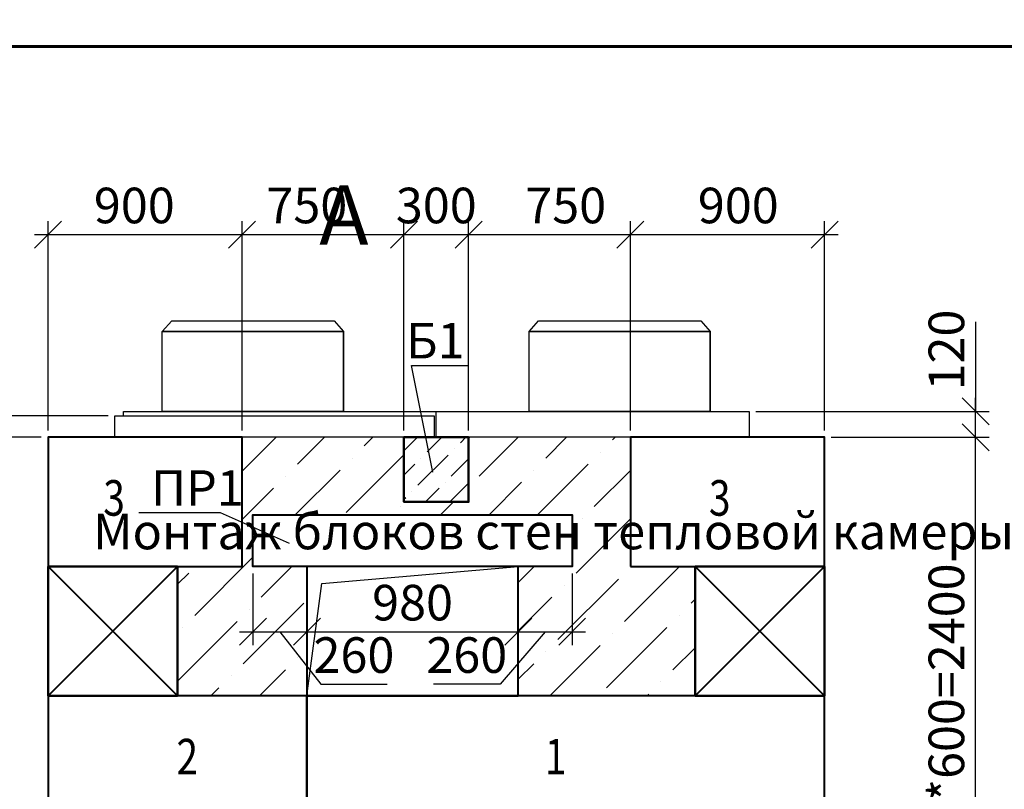
# Model space of a CAD drawing. Units: millimetres. Extents: x -3013968 to 1541824, y -3770845 to 271882.
# Drawn here: x -1283049 to -1273920, y -2325842 to -2318702 of the extents above; entities that cross this region are included whole.
import ezdxf
from ezdxf import colors
from ezdxf.entities.mleader import LeaderData, LeaderLine
from ezdxf.enums import TextEntityAlignment as Align
from ezdxf.math import Vec2, Vec3

# ---------------------------------------------------------------- set-up
doc = ezdxf.new("R2010")
doc.units = ezdxf.units.MM
doc.layers.get('Defpoints').update_dxf_attribs({"lineweight": 25})
for name, color, linetype, lineweight in [('---Размеры (ЖБ)', 182, 'Continuous', 25), ('---Тонкие', 6, 'Continuous', 25), ('0.1-Толстые', 7, 'Continuous', 50), ('Текст', 232, 'Continuous', 25), ('Чертежная', 7, 'Continuous', 25)]:
    doc.layers.add(name, color=color, linetype=linetype, lineweight=lineweight)
doc.layers.add('Форматы', color=7, linetype='Continuous')
doc.styles.add('Geniso', font='geniso.shx', dxfattribs={"width": 0.7, "oblique": 15})
doc.styles.add('Группа 2', font='geniso.shx', dxfattribs={"width": 0.8, "oblique": 15, "height": 330})
doc.dimstyles.new('1-50', dxfattribs={"dimscale": 100, "dimtxt": 3.3, "dimasz": 2.5, "dimexe": 1.25, "dimexo": 0.625, "dimtad": 1, "dimdec": 0, "dimlfac": 0.5, "dimtxsty": 'Geniso', "dimblk": 'OBLIQUE', "dimcen": 2.5, "dimdle": 1.25, "dimadec": 0, "dimazin": 0, "dimtfac": 1, "dimtdec": 0, "dimtmove": 1, "dimatfit": 2, "dimfxl": 1, "dimtfill": 1, "dimarcsym": 0})

# ---------------------------------------------------------------- blocks, each defined once
blk = doc.blocks.new('_Oblique')
at = {"color": 0, "linetype": 'ByBlock', "lineweight": -2}
blk.add_line((-0.5, -0.5), (0.5, 0.5), dxfattribs=at)
blk = doc.blocks.new('*D6560')
at = {"layer": 'Defpoints', "color": 0, "ltscale": 100, "transparency": 16777216}
for p in [(-1275586.5, -2322575.8), (-1274186.5, -2322575.8), (-1275186.5, -2327375.8)]:
    blk.add_point(p, dxfattribs=at)
at = {"layer": 'Чертежная', "color": 0, "lineweight": -2, "ltscale": 100, "transparency": 16777216}
for p, q in [((-1274186.5, -2327500.8), (-1274186.5, -2322450.8)), ((-1275524, -2322575.8), (-1274061.5, -2322575.8)), ((-1275124, -2327375.8), (-1274061.5, -2327375.8))]:
    blk.add_line(p, q, dxfattribs=at)
at = {"layer": 'Чертежная', "color": 0, "lineweight": -2, "ltscale": 100, "transparency": 16777216, "xscale": 250, "yscale": 250, "zscale": 250}
for p, rotation in [((-1274186.5, -2322575.8), 90), ((-1274186.5, -2327375.8), 270)]:
    blk.add_blockref('_Oblique', p, dxfattribs=dict(at, rotation=rotation))
at = {"layer": 'Чертежная', "color": 0, "ltscale": 100, "transparency": 16777216, "insert": (-1274414, -2324975.8), "char_height": 330, "attachment_point": 5, "rotation": 90, "style": 'Geniso', "bg_fill": 3, "box_fill_scale": 1.1, "bg_fill_color": 256, "bg_fill_true_color": 13158600, "bg_fill_transparency": 0}
blk.add_mtext('4*600=2400', dxfattribs=at)
blk = doc.blocks.new('_None')
blk = doc.blocks.new('*D6561')
at = {"layer": 'Defpoints', "color": 0, "ltscale": 100, "transparency": 16777216}
for p in [(-1280986.5, -2320695.8), (-1282786.5, -2322575.8), (-1280986.5, -2322575.8)]:
    blk.add_point(p, dxfattribs=at)
at = {"layer": 'Чертежная', "color": 0, "lineweight": -2, "ltscale": 100, "transparency": 16777216}
for p, q in [((-1282786.5, -2322513.3), (-1282786.5, -2320570.8)), ((-1280986.5, -2322513.3), (-1280986.5, -2320570.8)), ((-1282911.5, -2320695.8), (-1280861.5, -2320695.8))]:
    blk.add_line(p, q, dxfattribs=at)
at = {"layer": 'Чертежная', "color": 0, "lineweight": -2, "ltscale": 100, "transparency": 16777216, "xscale": 250, "yscale": 250, "zscale": 250, "rotation": 180}
blk.add_blockref('_Oblique', (-1282786.5, -2320695.8), dxfattribs=at)
at = {"layer": 'Чертежная', "color": 0, "lineweight": -2, "ltscale": 100, "transparency": 16777216, "xscale": 250, "yscale": 250, "zscale": 250}
blk.add_blockref('_Oblique', (-1280986.5, -2320695.8), dxfattribs=at)
at = {"layer": 'Чертежная', "color": 0, "ltscale": 100, "transparency": 16777216, "insert": (-1281986.5, -2320468.3), "char_height": 330, "attachment_point": 5, "style": 'Geniso', "bg_fill": 3, "box_fill_scale": 1.1, "bg_fill_color": 256, "bg_fill_true_color": 13158600, "bg_fill_transparency": 0}
blk.add_mtext('900', dxfattribs=at)
blk = doc.blocks.new('*D6562')
at = {"layer": 'Defpoints', "color": 0, "ltscale": 100, "transparency": 16777216}
for p in [(-1279486.5, -2320695.8), (-1280986.5, -2322575.8), (-1279486.5, -2322575.8)]:
    blk.add_point(p, dxfattribs=at)
at = {"layer": 'Чертежная', "color": 0, "lineweight": -2, "ltscale": 100, "transparency": 16777216}
for p, q in [((-1280986.5, -2322513.3), (-1280986.5, -2320570.8)), ((-1279486.5, -2322513.3), (-1279486.5, -2320570.8)), ((-1281111.5, -2320695.8), (-1279361.5, -2320695.8))]:
    blk.add_line(p, q, dxfattribs=at)
at = {"layer": 'Чертежная', "color": 0, "lineweight": -2, "ltscale": 100, "transparency": 16777216, "xscale": 250, "yscale": 250, "zscale": 250, "rotation": 180}
blk.add_blockref('_Oblique', (-1280986.5, -2320695.8), dxfattribs=at)
at = {"layer": 'Чертежная', "color": 0, "lineweight": -2, "ltscale": 100, "transparency": 16777216, "xscale": 250, "yscale": 250, "zscale": 250}
blk.add_blockref('_Oblique', (-1279486.5, -2320695.8), dxfattribs=at)
at = {"layer": 'Чертежная', "color": 0, "ltscale": 100, "transparency": 16777216, "insert": (-1280386.5, -2320468.3), "char_height": 330, "attachment_point": 5, "style": 'Geniso', "bg_fill": 3, "box_fill_scale": 1.1, "bg_fill_color": 256, "bg_fill_true_color": 13158600, "bg_fill_transparency": 0}
blk.add_mtext('750', dxfattribs=at)
blk = doc.blocks.new('*D6563')
at = {"layer": 'Defpoints', "color": 0, "ltscale": 100, "transparency": 16777216}
for p in [(-1278886.5, -2320695.8), (-1279486.5, -2322575.8), (-1278886.5, -2322575.8)]:
    blk.add_point(p, dxfattribs=at)
at = {"layer": 'Чертежная', "color": 0, "lineweight": -2, "ltscale": 100, "transparency": 16777216}
for p, q in [((-1279486.5, -2322513.3), (-1279486.5, -2320570.8)), ((-1278886.5, -2322513.3), (-1278886.5, -2320570.8)), ((-1279611.5, -2320695.8), (-1278761.5, -2320695.8))]:
    blk.add_line(p, q, dxfattribs=at)
at = {"layer": 'Чертежная', "color": 0, "ltscale": 100, "transparency": 16777216, "insert": (-1279186.5, -2320468.3), "char_height": 330, "attachment_point": 5, "style": 'Geniso', "bg_fill": 3, "box_fill_scale": 1.1, "bg_fill_color": 256, "bg_fill_true_color": 13158600, "bg_fill_transparency": 0}
blk.add_mtext('300', dxfattribs=at)
at = {"layer": 'Чертежная', "color": 0, "lineweight": -2, "ltscale": 100, "transparency": 16777216, "xscale": 250, "yscale": 250, "zscale": 250, "rotation": 180}
blk.add_blockref('_Oblique', (-1279486.5, -2320695.8), dxfattribs=at)
at = {"layer": 'Чертежная', "color": 0, "lineweight": -2, "ltscale": 100, "transparency": 16777216, "xscale": 250, "yscale": 250, "zscale": 250}
blk.add_blockref('_Oblique', (-1278886.5, -2320695.8), dxfattribs=at)
blk = doc.blocks.new('*D6564')
at = {"layer": 'Defpoints', "color": 0, "ltscale": 100, "transparency": 16777216}
for p in [(-1277386.5, -2320695.8), (-1278886.5, -2322575.8), (-1277386.5, -2322575.8)]:
    blk.add_point(p, dxfattribs=at)
at = {"layer": 'Чертежная', "color": 0, "lineweight": -2, "ltscale": 100, "transparency": 16777216}
for p, q in [((-1278886.5, -2322513.3), (-1278886.5, -2320570.8)), ((-1277386.5, -2322513.3), (-1277386.5, -2320570.8)), ((-1279011.5, -2320695.8), (-1277261.5, -2320695.8))]:
    blk.add_line(p, q, dxfattribs=at)
at = {"layer": 'Чертежная', "color": 0, "lineweight": -2, "ltscale": 100, "transparency": 16777216, "xscale": 250, "yscale": 250, "zscale": 250, "rotation": 180}
blk.add_blockref('_Oblique', (-1278886.5, -2320695.8), dxfattribs=at)
at = {"layer": 'Чертежная', "color": 0, "lineweight": -2, "ltscale": 100, "transparency": 16777216, "xscale": 250, "yscale": 250, "zscale": 250}
blk.add_blockref('_Oblique', (-1277386.5, -2320695.8), dxfattribs=at)
at = {"layer": 'Чертежная', "color": 0, "ltscale": 100, "transparency": 16777216, "insert": (-1277986.5, -2320468.3), "char_height": 330, "attachment_point": 5, "style": 'Geniso', "bg_fill": 3, "box_fill_scale": 1.1, "bg_fill_color": 256, "bg_fill_true_color": 13158600, "bg_fill_transparency": 0}
blk.add_mtext('750', dxfattribs=at)
blk = doc.blocks.new('*D6565')
at = {"layer": 'Defpoints', "color": 0, "ltscale": 100, "transparency": 16777216}
for p in [(-1275586.5, -2320695.8), (-1277386.5, -2322575.8), (-1275586.5, -2322575.8)]:
    blk.add_point(p, dxfattribs=at)
at = {"layer": 'Чертежная', "color": 0, "lineweight": -2, "ltscale": 100, "transparency": 16777216}
for p, q in [((-1277386.5, -2322513.3), (-1277386.5, -2320570.8)), ((-1275586.5, -2322513.3), (-1275586.5, -2320570.8)), ((-1277511.5, -2320695.8), (-1275461.5, -2320695.8))]:
    blk.add_line(p, q, dxfattribs=at)
at = {"layer": 'Чертежная', "color": 0, "lineweight": -2, "ltscale": 100, "transparency": 16777216, "xscale": 250, "yscale": 250, "zscale": 250, "rotation": 180}
blk.add_blockref('_Oblique', (-1277386.5, -2320695.8), dxfattribs=at)
at = {"layer": 'Чертежная', "color": 0, "lineweight": -2, "ltscale": 100, "transparency": 16777216, "xscale": 250, "yscale": 250, "zscale": 250}
blk.add_blockref('_Oblique', (-1275586.5, -2320695.8), dxfattribs=at)
at = {"layer": 'Чертежная', "color": 0, "ltscale": 100, "transparency": 16777216, "insert": (-1276386.5, -2320468.3), "char_height": 330, "attachment_point": 5, "style": 'Geniso', "bg_fill": 3, "box_fill_scale": 1.1, "bg_fill_color": 256, "bg_fill_true_color": 13158600, "bg_fill_transparency": 0}
blk.add_mtext('900', dxfattribs=at)
blk = doc.blocks.new('*D6566')
at = {"layer": 'Defpoints', "color": 0, "ltscale": 100, "transparency": 16777216}
for p in [(-1284186.5, -2322375.8), (-1282166.5, -2322375.8), (-1282786.5, -2322575.8)]:
    blk.add_point(p, dxfattribs=at)
at = {"layer": 'Чертежная', "color": 0, "lineweight": -2, "ltscale": 100, "transparency": 16777216}
for p, q in [((-1284186.5, -2321502), (-1284186.5, -2322375.8)), ((-1284186.5, -2322700.8), (-1284186.5, -2322250.8)), ((-1282229, -2322375.8), (-1284311.5, -2322375.8)), ((-1282849, -2322575.8), (-1284311.5, -2322575.8))]:
    blk.add_line(p, q, dxfattribs=at)
at = {"layer": 'Чертежная', "color": 0, "lineweight": -2, "ltscale": 100, "transparency": 16777216, "xscale": 250, "yscale": 250, "zscale": 250}
for p, rotation in [((-1284186.5, -2322375.8), 90), ((-1284186.5, -2322575.8), 270)]:
    blk.add_blockref('_Oblique', p, dxfattribs=dict(at, rotation=rotation))
at = {"layer": 'Чертежная', "color": 0, "ltscale": 100, "transparency": 16777216, "insert": (-1284414, -2321763.8), "char_height": 330, "attachment_point": 5, "rotation": 90, "style": 'Geniso', "bg_fill": 3, "box_fill_scale": 1.1, "bg_fill_color": 256, "bg_fill_true_color": 13158600, "bg_fill_transparency": 0}
blk.add_mtext('100', dxfattribs=at)
blk = doc.blocks.new('*D6585')
at = {"layer": 'Defpoints', "color": 0, "ltscale": 100, "transparency": 16777216}
for p in [(-1284186.5, -2322575.8), (-1282786.5, -2322575.8), (-1283186.5, -2327375.8)]:
    blk.add_point(p, dxfattribs=at)
at = {"layer": 'Чертежная', "color": 0, "lineweight": -2, "ltscale": 100, "transparency": 16777216}
for p, q in [((-1284186.5, -2327500.8), (-1284186.5, -2322450.8)), ((-1282849, -2322575.8), (-1284311.5, -2322575.8)), ((-1283249, -2327375.8), (-1284311.5, -2327375.8))]:
    blk.add_line(p, q, dxfattribs=at)
at = {"layer": 'Чертежная', "color": 0, "lineweight": -2, "ltscale": 100, "transparency": 16777216, "xscale": 250, "yscale": 250, "zscale": 250}
for p, rotation in [((-1284186.5, -2322575.8), 90), ((-1284186.5, -2327375.8), 270)]:
    blk.add_blockref('_Oblique', p, dxfattribs=dict(at, rotation=rotation))
at = {"layer": 'Чертежная', "color": 0, "ltscale": 100, "transparency": 16777216, "insert": (-1284414, -2324975.8), "char_height": 330, "attachment_point": 5, "rotation": 90, "style": 'Geniso', "bg_fill": 3, "box_fill_scale": 1.1, "bg_fill_color": 256, "bg_fill_true_color": 13158600, "bg_fill_transparency": 0}
blk.add_mtext('2400', dxfattribs=at)
blk = doc.blocks.new('*D6587')
at = {"layer": 'Defpoints', "color": 0, "ltscale": 100, "transparency": 16777216}
for p in [(-1276286.5, -2322335.8), (-1274186.5, -2322335.8), (-1275586.5, -2322575.8)]:
    blk.add_point(p, dxfattribs=at)
at = {"layer": 'Чертежная', "color": 0, "lineweight": -2, "ltscale": 100, "transparency": 16777216}
for p, q in [((-1274186.5, -2321504.7), (-1274186.5, -2322335.8)), ((-1274186.5, -2322700.8), (-1274186.5, -2322210.8)), ((-1276224, -2322335.8), (-1274061.5, -2322335.8)), ((-1275524, -2322575.8), (-1274061.5, -2322575.8))]:
    blk.add_line(p, q, dxfattribs=at)
at = {"layer": 'Чертежная', "color": 0, "lineweight": -2, "ltscale": 100, "transparency": 16777216, "xscale": 250, "yscale": 250, "zscale": 250}
for p, rotation in [((-1274186.5, -2322335.8), 90), ((-1274186.5, -2322575.8), 270)]:
    blk.add_blockref('_Oblique', p, dxfattribs=dict(at, rotation=rotation))
at = {"layer": 'Чертежная', "color": 0, "ltscale": 100, "transparency": 16777216, "insert": (-1274414, -2321766.5), "char_height": 330, "attachment_point": 5, "rotation": 90, "style": 'Geniso', "bg_fill": 3, "box_fill_scale": 1.1, "bg_fill_color": 256, "bg_fill_true_color": 13158600, "bg_fill_transparency": 0}
blk.add_mtext('120', dxfattribs=at)
blk = doc.blocks.new('*D6632')
at = {"layer": 'Defpoints', "color": 0, "ltscale": 100, "transparency": 16777216}
for p in [(-1280886.5, -2323775.8), (-1280386.5, -2323775.8), (-1280386.5, -2324380.1)]:
    blk.add_point(p, dxfattribs=at)
at = {"layer": 'Чертежная', "color": 0, "lineweight": -2, "ltscale": 100, "transparency": 16777216}
for p, q in [((-1280886.5, -2323838.3), (-1280886.5, -2324505.1)), ((-1280386.5, -2323838.3), (-1280386.5, -2324505.1)), ((-1281011.5, -2324380.1), (-1280261.5, -2324380.1)), ((-1280636.5, -2324380.1), (-1280258.2, -2324866.5)), ((-1280258.2, -2324866.5), (-1279642, -2324866.5))]:
    blk.add_line(p, q, dxfattribs=at)
at = {"layer": 'Чертежная', "color": 0, "lineweight": -2, "ltscale": 100, "transparency": 16777216, "xscale": 250, "yscale": 250, "zscale": 250, "rotation": 180}
blk.add_blockref('_Oblique', (-1280886.5, -2324380.1), dxfattribs=at)
at = {"layer": 'Чертежная', "color": 0, "ltscale": 100, "transparency": 16777216, "insert": (-1279950.1, -2324638.9), "char_height": 330, "attachment_point": 5, "style": 'Geniso', "bg_fill": 3, "box_fill_scale": 1.1, "bg_fill_color": 256, "bg_fill_true_color": 13158600, "bg_fill_transparency": 0}
blk.add_mtext('260', dxfattribs=at)
at = {"layer": 'Чертежная', "color": 0, "lineweight": -2, "ltscale": 100, "transparency": 16777216, "xscale": 250, "yscale": 250, "zscale": 250}
blk.add_blockref('_Oblique', (-1280386.5, -2324380.1), dxfattribs=at)
blk = doc.blocks.new('*D6633')
at = {"layer": 'Defpoints', "color": 0, "ltscale": 100, "transparency": 16777216}
for p in [(-1280386.5, -2323775.8), (-1278426.5, -2323775.8), (-1278426.5, -2324380.1)]:
    blk.add_point(p, dxfattribs=at)
at = {"layer": 'Чертежная', "color": 0, "lineweight": -2, "ltscale": 100, "transparency": 16777216}
for p, q in [((-1280386.5, -2323838.3), (-1280386.5, -2324505.1)), ((-1278426.5, -2323838.3), (-1278426.5, -2324505.1)), ((-1280511.5, -2324380.1), (-1278301.5, -2324380.1))]:
    blk.add_line(p, q, dxfattribs=at)
at = {"layer": 'Чертежная', "color": 0, "lineweight": -2, "ltscale": 100, "transparency": 16777216, "xscale": 250, "yscale": 250, "zscale": 250, "rotation": 180}
blk.add_blockref('_Oblique', (-1280386.5, -2324380.1), dxfattribs=at)
at = {"layer": 'Чертежная', "color": 0, "lineweight": -2, "ltscale": 100, "transparency": 16777216, "xscale": 250, "yscale": 250, "zscale": 250}
blk.add_blockref('_Oblique', (-1278426.5, -2324380.1), dxfattribs=at)
at = {"layer": 'Чертежная', "color": 0, "ltscale": 100, "transparency": 16777216, "insert": (-1279406.5, -2324152.6), "char_height": 330, "attachment_point": 5, "style": 'Geniso', "bg_fill": 3, "box_fill_scale": 1.1, "bg_fill_color": 256, "bg_fill_true_color": 13158600, "bg_fill_transparency": 0}
blk.add_mtext('980', dxfattribs=at)
blk = doc.blocks.new('*D6634')
at = {"layer": 'Defpoints', "color": 0, "ltscale": 100, "transparency": 16777216}
for p in [(-1278426.5, -2323775.8), (-1277926.5, -2323775.8), (-1277926.5, -2324380.1)]:
    blk.add_point(p, dxfattribs=at)
at = {"layer": 'Чертежная', "color": 0, "lineweight": -2, "ltscale": 100, "transparency": 16777216}
for p, q in [((-1278426.5, -2323838.3), (-1278426.5, -2324505.1)), ((-1277926.5, -2323838.3), (-1277926.5, -2324505.1)), ((-1278176.5, -2324380.1), (-1278595.6, -2324866.5)), ((-1278551.5, -2324380.1), (-1277801.5, -2324380.1)), ((-1278595.6, -2324866.5), (-1279211.8, -2324866.5))]:
    blk.add_line(p, q, dxfattribs=at)
at = {"layer": 'Чертежная', "color": 0, "lineweight": -2, "ltscale": 100, "transparency": 16777216, "xscale": 250, "yscale": 250, "zscale": 250}
blk.add_blockref('_Oblique', (-1277926.5, -2324380.1), dxfattribs=at)
at = {"layer": 'Чертежная', "color": 0, "ltscale": 100, "transparency": 16777216, "insert": (-1278903.7, -2324638.9), "char_height": 330, "attachment_point": 5, "style": 'Geniso', "bg_fill": 3, "box_fill_scale": 1.1, "bg_fill_color": 256, "bg_fill_true_color": 13158600, "bg_fill_transparency": 0}
blk.add_mtext('260', dxfattribs=at)
at = {"layer": 'Чертежная', "color": 0, "lineweight": -2, "ltscale": 100, "transparency": 16777216, "xscale": 250, "yscale": 250, "zscale": 250, "rotation": 180}
blk.add_blockref('_Oblique', (-1278426.5, -2324380.1), dxfattribs=at)

msp = doc.modelspace()

# ---------------------------------------------------------------- linework, layer by layer
at = {"layer": 'Форматы', "lineweight": 60, "ltscale": 100}
msp.add_line((-1227908.604, -2318951.874), (-1303308.604, -2318951.874), dxfattribs=at)
at = {"layer": 'Чертежная', "lineweight": 30, "ltscale": 100}
for points in [[(-1280046.504, -2322335.799), (-1281726.504, -2322335.799), (-1281726.504, -2321595.799), (-1280046.504, -2321595.799), (-1280046.504, -2322335.799), (-1280046.504, -2322335.799), (-1280046.504, -2321595.799), (-1280046.504, -2321595.799), (-1281726.504, -2321595.799), (-1281639.662, -2321495.799), (-1280133.346, -2321495.799), (-1280046.504, -2321595.799)], [(-1276646.504, -2322335.799), (-1278326.504, -2322335.799), (-1278326.504, -2321595.799), (-1276646.504, -2321595.799), (-1276646.504, -2322335.799), (-1276646.504, -2322335.799), (-1276646.504, -2321595.799), (-1276646.504, -2321595.799), (-1278326.504, -2321595.799), (-1278239.662, -2321495.799), (-1276733.346, -2321495.799), (-1276646.504, -2321595.799)]]:
    msp.add_lwpolyline(points, dxfattribs=at)
at = {"layer": 'Чертежная', "lineweight": 40, "ltscale": 100}
for points in [[(-1280886.504, -2323775.799), (-1280886.504, -2323295.799), (-1277926.504, -2323295.799), (-1277926.504, -2323775.799), (-1280886.504, -2323775.799), (-1280886.504, -2323395.799)], [(-1282786.504, -2323775.799), (-1281586.504, -2323775.799), (-1281586.504, -2324975.799), (-1282786.504, -2324975.799), (-1282786.504, -2323775.799), (-1281586.504, -2324975.799), (-1281586.504, -2323775.799), (-1282786.504, -2324975.799)], [(-1280386.504, -2324975.799), (-1278426.504, -2324975.799), (-1278426.504, -2323775.799), (-1280386.504, -2323775.799), (-1280386.504, -2324975.799)], [(-1276786.504, -2323775.799), (-1275586.504, -2323775.799), (-1275586.504, -2324975.799), (-1276786.504, -2324975.799), (-1276786.504, -2323775.799), (-1275586.504, -2324975.799), (-1275586.504, -2323775.799), (-1276786.504, -2324975.799)]]:
    msp.add_lwpolyline(points, dxfattribs=at)
for points in [[(-1282786.504, -2324975.799), (-1281586.504, -2324975.799), (-1281586.504, -2323775.799), (-1282786.504, -2323775.799)], [(-1276786.504, -2324975.799), (-1275586.504, -2324975.799), (-1275586.504, -2323775.799), (-1276786.504, -2323775.799)]]:
    msp.add_lwpolyline(points, close=True, dxfattribs=at)
at = {"layer": 'Чертежная', "ltscale": 100}
msp.add_lwpolyline([(-1280386.504, -2324975.799), (-1280246.976, -2323931.323), (-1278426.504, -2323775.799)], dxfattribs=at)

# ---------------------------------------------------------------- texts
at = {"layer": '0.1-Толстые', "lineweight": 25, "ltscale": 80, "insert": (-1280271.1, -2319321.115), "char_height": 550, "attachment_point": 1, "style": 'Группа 2'}
msp.add_mtext_dynamic_manual_height_columns('\\pi368.17;Вид А', width=2144.98441, gutter_width=1650, heights=[0], dxfattribs=at)
at = {"layer": 'Текст', "color": 7, "ltscale": 100, "insert": (-1283688.128, -2302380.851), "char_height": 330, "attachment_point": 1, "style": 'Geniso'}
msp.add_mtext_dynamic_manual_height_columns('\\pi-660,l660,t660,990;1.^IРаботы выполнять в соответствии с требованиями указаниями СНиП 3.03.01-87.  \\P2.^IАрмирование монолитных конструкций выполнять отдельными стержнями. Продольные и поперечные стержни крепить \\P\\pi0,t990;между собой в проектное положение методом вязания. \\P\\pi-660,t660,990;3.^IВсе арматурные стержни гнуть только в холодном состоянии.\\P4.^IВеличину защитного слоя нижних сеток обеспечить установкой инвентарных пластиковых фиксаторов или бетонных \\P\\pi0,t990;сухариков, верхних - установкой поз.6.  Поз.6 устанавливать в шахматном порядке по 4 шт. на 1м2.\\P\\pi-660,t660,990;{\\C0;5.^IМонтаж блоков стен тепловой камеры, плит перекрытия и балок вести по слою свежеуложенного цементно-песчаного \\P\\pi0,t990;р-ра марки М100 толщиной слоя 10мм по ГОСТ 28013-98.\\P\\pi-660,t660,990;6.^IШвы и промежутки между плитами заполнить бетоном класса В15.\\P7.^IДетали крепления лестниц закладываются в слое раствора при устройстве стен до укладки плит перекрытия.\\P8.^IВнутренняя поверхность стен камеры до низа проемов  штукатурится цементным р-ром  с церезитом. \\P9.^IНаружные поверхности стен и перекрытий камеры покрываются горячим битумом за 2 раза.\\P}10.^IСтальные элементы окрасить двумя слоями эмали ПФ-115 ГОСТ 6465-76 по одному слою грунта ГФ-021 ГОСТ 25129-82. \\P\\pi0,t990;Общая толщина покрытия должна составлять 55 мкм.\\P\\pi-660,t660,990;{\\C0;11.^IДля отвода воды из камеры по днищу устраивается набетонка из бетона кл.В7.5  с уклоном 2% сторону \\P\\pi0,t990;приямка(зумпфа). При устройстве приямка,  стержни арматурных   сеток днища камеры вырезаются по }месту, \\Pстержни поз.5 ставятся  перпендикулярно  друг другу  по 3 шт. через 150мм.\\P\\pi-660,t660,990;12.^IДнище тепловой камеры и местные заделки выполнить из бетона кл.В15 с добавлением 3% добавки "Гидропротект" по \\P\\pi0,t990;ТУ 5745-001-13964596-2004 от общей массы бетона.\\P\\pi-660,t660,990;13.^IВ основании камер выполнить подготовку из бетона кл, В7.5 толщиной 100 мм на 100 мм шире размеров фундаментной \\P\\pi0,t990;плиты.\\P\\pi-660,t660,990;14.^IСварку листового проката выполнять по ГОСТ 5264-80электродами типа Э42 по ГОСТ 9467-85. \\P\\pt990;      Катеты швов принимать по наименьшей толщине свариваемых деталей, но не менее 6 мм, длину необозначенных швов принимать по контуру примыкания элементов.\\P\\pt660,990;15.^IОбратную засыпку тепловых камер выполнять местным непучинистым грунтом с послойным уплотнением до плотности, \\P\\pi0,t990;соответствующей коэффициенту уплотнения 0.95.', width=17913.13701, gutter_width=0, heights=[15734.75], dxfattribs=at)
at = {"layer": 'Чертежная', "style": 'Группа 2', "oblique": 15, "width": 0.8}
for s, p in [('3', (-1282273.89, -2322973.443)), ('3', (-1276658.305, -2322973.443)), ('2', (-1281595.434, -2325373.443)), ('1', (-1278179.992, -2325373.443))]:
    msp.add_text(s, height=330, dxfattribs=at).set_placement(p, align=Align.TOP_LEFT)

# ---------------------------------------------------------------- leaders
at = {"layer": '---Тонкие', "color": 7, "ltscale": 100}
ml = msp.add_multileader_mtext('Standard', dxfattribs=at)
ml.set_content('Б1', color=7, style='Geniso')
ml.set_leader_properties(color=256, linetype='ByLayer', lineweight=-1)
ml.set_arrow_properties(name='NONE')
ml.build(insert=Vec2(0, 0))
ml.multileader.update_dxf_attribs({"text_left_attachment_type": 6, "text_right_attachment_type": 6, "dogleg_length": 148.031})
ctx = ml.context
ctx.base_point, ctx.char_height, ctx.landing_gap_size, ctx.plane_origin = Vec3(-1279269.157, -2321910.945), 330, 1, Vec3(-1287387.96, -2322997.063)
ctx.left_attachment, ctx.right_attachment, ctx.text_align_type = 6, 6, 2
notes = []
notes.append((ctx, [(0, (1, 1, 0), (-1279417.188, -2321910.945), (1, 0), 148.031, [(2, [(-1279218.235, -2322900.756)], 0, [])])]))
ctx.mtext.insert, ctx.mtext.alignment, ctx.mtext.flow_direction = Vec3(-1278924.576, -2321514.945), 3, 5
ml = msp.add_multileader_mtext('Standard', dxfattribs=at)
ml.set_content('ПР1', color=7, style='Geniso')
ml.set_leader_properties(color=256, linetype='ByLayer', lineweight=-1)
ml.set_arrow_properties(name='NONE')
ml.build(insert=Vec2(0, 0))
ml.multileader.update_dxf_attribs({"text_left_attachment_type": 6, "text_right_attachment_type": 6, "dogleg_length": 148.031})
ctx = ml.context
ctx.base_point, ctx.char_height, ctx.landing_gap_size, ctx.plane_origin = Vec3(-1281831.771, -2323277.533), 330, 1, Vec3(-1273041.08, -2324020.652)
ctx.left_attachment, ctx.right_attachment = 6, 6
notes.append((ctx, [(0, (1, 1, 0), (-1281186.359, -2323277.533), (-1, 0), 148.031, [(2, [(-1280546.414, -2323560.463)], 0, [])])]))
ctx.mtext.insert, ctx.mtext.flow_direction = Vec3(-1281830.771, -2322881.533), 5
for ctx, leaders in notes:
    for number, flags, end, landing, length, lines in leaders:
        leader = LeaderData()
        leader.index, (leader.has_last_leader_line, leader.has_dogleg_vector, leader.attachment_direction) = number, flags
        leader.last_leader_point, leader.dogleg_vector, leader.dogleg_length = Vec3(end), Vec3(landing), length
        for number, points, colour, breaks in lines:
            line = LeaderLine()
            line.index, line.vertices, line.color, line.breaks = number, Vec3.list(points), colors.encode_raw_color(colour), breaks
            leader.lines.append(line)
        ctx.leaders.append(leader)

# ---------------------------------------------------------------- next in the draw order: dimensions: what is measured, and where the dimension line sits
at = {"layer": 'Чертежная', "ltscale": 100}
dim = msp.add_linear_dim(base=(-1280986.504, -2320695.799), p1=(-1282786.504, -2322575.799), p2=(-1280986.504, -2322575.799), dimstyle='1-50', dxfattribs=at)
dim.commit()
dim.dimension.update_dxf_attribs({"geometry": '*D6561', "text_midpoint": (-1281986.504, -2320695.799), "dimtype": 160})
dim = msp.add_linear_dim(base=(-1274186.504, -2322575.799), p1=(-1275186.504, -2327375.799), p2=(-1275586.504, -2322575.799), angle=90, text='4*600=2400', dimstyle='1-50', dxfattribs=at)
dim.commit()
dim.dimension.update_dxf_attribs({"geometry": '*D6560', "text_midpoint": (-1274414.037, -2324975.799)})
dim = msp.add_linear_dim(base=(-1280386.504, -2324380.137), p1=(-1280886.504, -2323775.799), p2=(-1280386.504, -2323775.799), text='260', dimstyle='1-50', dxfattribs=at)
dim.commit()
dim.dimension.update_dxf_attribs({"geometry": '*D6632', "text_midpoint": (-1280195.684, -2324866.452), "dimtype": 160})

# ---------------------------------------------------------------- next in the draw order: linework, layer by layer
at = {"layer": 'Чертежная', "lineweight": 40, "ltscale": 100}
msp.add_lwpolyline([(-1280386.504, -2326175.799), (-1275586.504, -2326175.799), (-1275586.504, -2324975.799), (-1280386.504, -2324975.799)], close=True, dxfattribs=at)

# ---------------------------------------------------------------- next in the draw order: dimensions: what is measured, and where the dimension line sits
at = {"layer": 'Чертежная', "ltscale": 100}
dim = msp.add_linear_dim(base=(-1279486.504, -2320695.799), p1=(-1280986.504, -2322575.799), p2=(-1279486.504, -2322575.799), dimstyle='1-50', dxfattribs=at)
dim.commit()
dim.dimension.update_dxf_attribs({"geometry": '*D6562', "text_midpoint": (-1280386.504, -2320695.799), "dimtype": 160})
dim = msp.add_linear_dim(base=(-1284186.504, -2322375.799), p1=(-1282786.504, -2322575.799), p2=(-1282166.504, -2322375.799), angle=90, dimstyle='1-50', dxfattribs=at)
dim.commit()
dim.dimension.update_dxf_attribs({"geometry": '*D6566', "text_midpoint": (-1284318.737, -2321763.838), "dimtype": 160})
dim = msp.add_linear_dim(base=(-1278426.504, -2324380.137), p1=(-1280386.504, -2323775.799), p2=(-1278426.504, -2323775.799), dimstyle='1-50', dxfattribs=at)
dim.commit()
dim.dimension.update_dxf_attribs({"geometry": '*D6633', "text_midpoint": (-1279406.504, -2324152.637)})

# ---------------------------------------------------------------- next in the draw order: dimensions: what is measured, and where the dimension line sits
dim = msp.add_linear_dim(base=(-1278886.504, -2320695.799), p1=(-1279486.504, -2322575.799), p2=(-1278886.504, -2322575.799), dimstyle='1-50', dxfattribs=at)
dim.commit()
dim.dimension.update_dxf_attribs({"geometry": '*D6563', "text_midpoint": (-1279186.504, -2320695.799), "dimtype": 160})
dim = msp.add_linear_dim(base=(-1284186.504, -2322575.799), p1=(-1283186.504, -2327375.799), p2=(-1282786.504, -2322575.799), angle=90, dimstyle='1-50', dxfattribs=at)
dim.commit()
dim.dimension.update_dxf_attribs({"geometry": '*D6585', "text_midpoint": (-1284414.037, -2324975.799)})
dim = msp.add_linear_dim(base=(-1277926.504, -2324380.137), p1=(-1278426.504, -2323775.799), p2=(-1277926.504, -2323775.799), text='260', dimstyle='1-50', dxfattribs=at)
dim.commit()
dim.dimension.update_dxf_attribs({"geometry": '*D6634', "text_midpoint": (-1278658.128, -2324866.452), "dimtype": 160})

# ---------------------------------------------------------------- next in the draw order: linework, layer by layer
at = {"layer": 'Чертежная', "lineweight": 30, "ltscale": 100}
msp.add_lwpolyline([(-1282086.504, -2322375.799), (-1282086.504, -2322335.799), (-1279186.504, -2322335.799)], dxfattribs=at)
msp.add_lwpolyline([(-1282166.504, -2322375.799), (-1279206.504, -2322375.799), (-1279206.504, -2322575.799), (-1282166.504, -2322575.799)], close=True, dxfattribs=at)
at = {"layer": 'Чертежная', "lineweight": 40, "ltscale": 100}
for points in [[(-1282786.504, -2323775.799), (-1280986.504, -2323775.799), (-1280986.504, -2322575.799), (-1282786.504, -2322575.799)], [(-1282786.504, -2326175.799), (-1280386.504, -2326175.799), (-1280386.504, -2324975.799), (-1282786.504, -2324975.799)]]:
    msp.add_lwpolyline(points, close=True, dxfattribs=at)

# ---------------------------------------------------------------- next in the draw order: dimensions: what is measured, and where the dimension line sits
at = {"layer": 'Чертежная', "ltscale": 100}
dim = msp.add_linear_dim(base=(-1277386.504, -2320695.799), p1=(-1278886.504, -2322575.799), p2=(-1277386.504, -2322575.799), dimstyle='1-50', dxfattribs=at)
dim.commit()
dim.dimension.update_dxf_attribs({"geometry": '*D6564', "text_midpoint": (-1277986.504, -2320695.799), "dimtype": 160})

# ---------------------------------------------------------------- next in the draw order: hatches: boundary and pattern name
at = {"layer": '---Размеры (ЖБ)', "ltscale": 100}
h = msp.add_hatch(dxfattribs=at)
h.set_pattern_fill('ANSI36', scale=50)
h.set_pattern_definition([(45, (-1208047.7, -1825823.78), (84.1899, 308.696304), [396.875, -79.375, 0, -79.375])])
h.paths.add_polyline_path([(-1279486.504, -2322575.799), (-1278886.504, -2322575.799), (-1278886.504, -2323175.799), (-1279486.504, -2323175.799)])

# ---------------------------------------------------------------- next in the draw order: linework, layer by layer
at = {"layer": 'Чертежная', "lineweight": 50, "ltscale": 100}
msp.add_lwpolyline([(-1279486.504, -2322575.799), (-1278886.504, -2322575.799), (-1278886.504, -2323175.799), (-1279486.504, -2323175.799), (-1279486.504, -2322575.799)], dxfattribs=at)

# ---------------------------------------------------------------- next in the draw order: dimensions: what is measured, and where the dimension line sits
at = {"layer": 'Чертежная', "ltscale": 100}
dim = msp.add_linear_dim(base=(-1275586.504, -2320695.799), p1=(-1277386.504, -2322575.799), p2=(-1275586.504, -2322575.799), dimstyle='1-50', dxfattribs=at)
dim.commit()
dim.dimension.update_dxf_attribs({"geometry": '*D6565', "text_midpoint": (-1276386.504, -2320695.799), "dimtype": 160})

# ---------------------------------------------------------------- next in the draw order: hatches: boundary and pattern name
at = {"layer": '---Размеры (ЖБ)', "ltscale": 100}
h = msp.add_hatch(dxfattribs=at)
h.set_pattern_fill('ANSI36', scale=100)
h.set_pattern_definition([(45, (0, 254.6), (168.379802, 617.39261), [793.75, -158.75, 0, -158.75])])
h.paths.add_polyline_path([(-1276786.504, -2324975.799), (-1276786.504, -2323775.799), (-1277386.504, -2323775.799), (-1277386.504, -2322575.799), (-1278886.504, -2322575.799), (-1278886.504, -2323175.799), (-1279486.504, -2323175.799), (-1279486.504, -2322575.799), (-1280986.504, -2322575.799), (-1280986.504, -2323365.892), (-1280886.504, -2323410.104), (-1280886.504, -2323295.799), (-1277926.504, -2323295.799), (-1277926.504, -2323775.799), (-1278426.504, -2323775.799), (-1278426.504, -2324975.799)])
h.paths.add_polyline_path([(-1281586.504, -2324975.799), (-1280386.504, -2324975.799), (-1280386.504, -2323775.799), (-1280886.504, -2323775.799), (-1280886.504, -2323410.104), (-1280986.504, -2323365.892), (-1280986.504, -2323775.799), (-1281586.504, -2323775.799)])

# ---------------------------------------------------------------- next in the draw order: linework, layer by layer
at = {"layer": 'Чертежная', "ltscale": 100}
msp.add_lwpolyline([(-1281586.504, -2323775.799), (-1281586.504, -2324975.799), (-1280386.504, -2324975.799), (-1280386.504, -2323775.799), (-1280886.504, -2323775.799), (-1280886.504, -2323295.799), (-1277926.504, -2323295.799), (-1277926.504, -2323775.799), (-1278426.504, -2323775.799), (-1278426.504, -2324975.799), (-1276786.504, -2324975.799), (-1276786.504, -2323775.799), (-1277386.504, -2323775.799), (-1277386.504, -2322575.799), (-1278886.504, -2322575.799), (-1278886.504, -2323175.799), (-1279486.504, -2323175.799), (-1279486.504, -2322575.799), (-1280986.504, -2322575.799), (-1280986.504, -2323775.799), (-1281586.504, -2323775.799), (-1281586.504, -2324975.799)], dxfattribs=at)

# ---------------------------------------------------------------- next in the draw order: dimensions: what is measured, and where the dimension line sits
dim = msp.add_linear_dim(base=(-1274186.504, -2322335.799), p1=(-1275586.504, -2322575.799), p2=(-1276286.504, -2322335.799), angle=90, dimstyle='1-50', dxfattribs=at)
dim.commit()
dim.dimension.update_dxf_attribs({"geometry": '*D6587', "text_midpoint": (-1274144.629, -2321766.532), "dimtype": 160})

# ---------------------------------------------------------------- next in the draw order: linework, layer by layer
at = {"layer": 'Чертежная', "lineweight": 30, "ltscale": 100}
msp.add_lwpolyline([(-1279186.504, -2322335.799), (-1276286.504, -2322335.799), (-1276286.504, -2322575.799), (-1279186.504, -2322575.799)], close=True, dxfattribs=at)
at = {"layer": 'Чертежная', "lineweight": 40, "ltscale": 100}
msp.add_lwpolyline([(-1277386.504, -2323775.799), (-1275586.504, -2323775.799), (-1275586.504, -2322575.799), (-1277386.504, -2322575.799)], close=True, dxfattribs=at)

doc.saveas('drawing.dxf')
